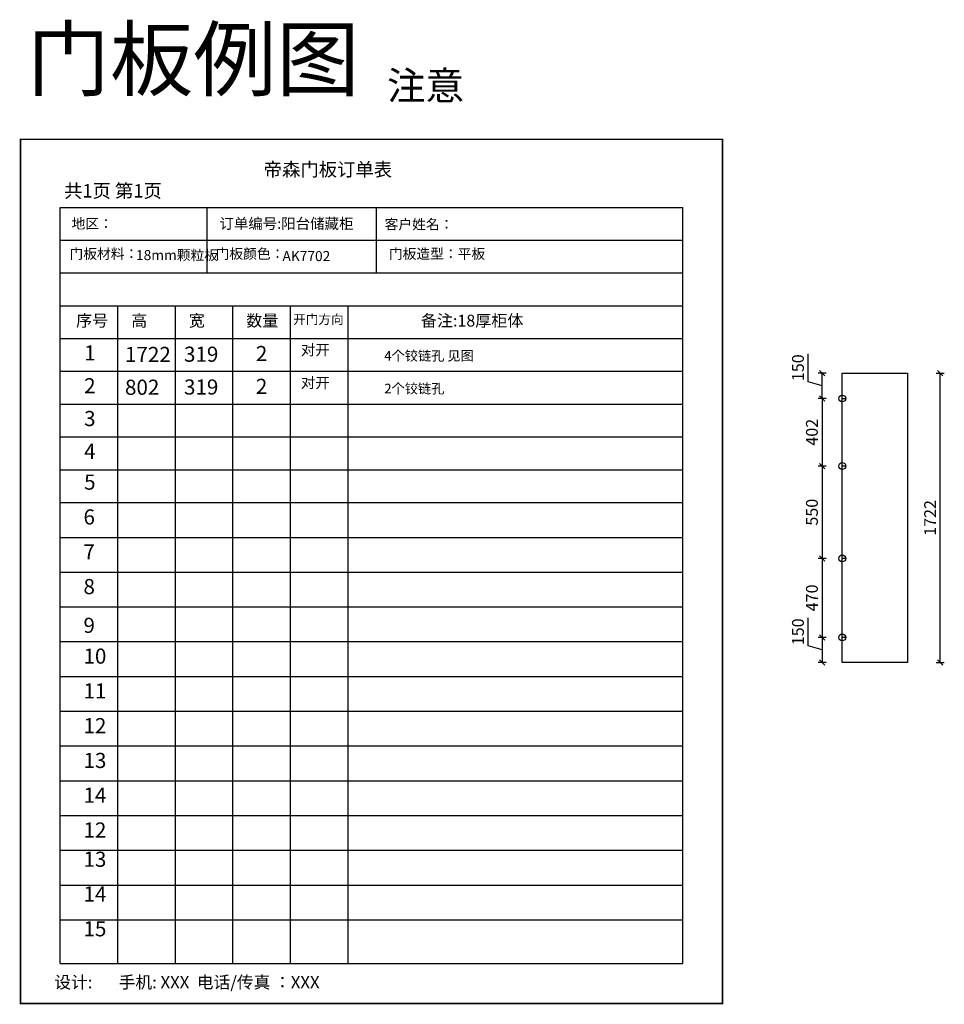
# Model space of a CAD drawing. Units: millimetres. Extents: x -60100 to -30044, y -100749 to -94402.
# Drawn here: x -35545 to -30044, y -100263 to -94402 of the extents above; entities that cross this region are included whole.
import ezdxf

# ---------------------------------------------------------------- set-up
doc = ezdxf.new("R2010")
doc.units = ezdxf.units.MM
doc.header["$LTSCALE"] = 10
doc.header["$PDMODE"] = 34
doc.layers.add('ZB_厨柜', color=7, linetype='Continuous')
doc.styles.add('ZB_宋体', font='txt')
doc.styles.add('宋体', font='txt')
doc.dimstyles.new('柜体标注', dxfattribs={"dimscale": 0.8, "dimtxt": 88, "dimasz": 40, "dimexe": 30, "dimexo": 5, "dimgap": 20, "dimtad": 1, "dimdec": 1, "dimdsep": 46, "dimtxsty": '宋体', "dimblk": 'OBLIQUE', "dimcen": 2.5, "dimadec": 0, "dimazin": 0, "dimtfac": 1, "dimtdec": 1, "dimtmove": 1, "dimatfit": 3, "dimfxl": 30, "dimfxlon": 1, "dimarcsym": 0})

# ---------------------------------------------------------------- blocks, each defined once
blk = doc.blocks.new('_Oblique')
at = {"color": 0, "linetype": 'ByBlock', "lineweight": -2}
blk.add_line((-0.5, -0.5), (0.5, 0.5), dxfattribs=at)
blk = doc.blocks.new('*D40')
at = {"color": 0, "linetype": 'ByBlock', "lineweight": -2, "transparency": 16777216}
for p, q in [((-30854.5, -98128.9), (-30854.5, -97962.3)), ((-30747.3, -98078.8), (-30795.3, -98078.8)), ((-30771.3, -98078.8), (-30771.3, -98228.8)), ((-30771.3, -98153.8), (-30854.5, -98128.9)), ((-30747.3, -98228.8), (-30795.3, -98228.8))]:
    blk.add_line(p, q, dxfattribs=at)
at = {"layer": 'Defpoints', "color": 0, "linetype": 'ByBlock', "lineweight": -2, "transparency": 16777216}
for p in [(-30650.9, -98078.8), (-30771.3, -98228.8), (-30650.9, -98228.8)]:
    blk.add_point(p, dxfattribs=at)
at = {"color": 0, "linetype": 'ByBlock', "lineweight": -2, "transparency": 16777216, "xscale": 32, "yscale": 32, "zscale": 32}
for p, rotation in [((-30771.3, -98078.8), 90), ((-30771.3, -98228.8), 270)]:
    blk.add_blockref('_Oblique', p, dxfattribs=dict(at, rotation=rotation))
at = {"color": 0, "linetype": 'ByBlock', "lineweight": -2, "transparency": 16777216, "insert": (-30905.7, -98045.6), "char_height": 70.4, "attachment_point": 5, "rotation": 90, "style": '宋体'}
blk.add_mtext('150', dxfattribs=at)
blk = doc.blocks.new('*D41')
at = {"color": 0, "linetype": 'ByBlock', "lineweight": -2, "transparency": 16777216}
for p, q in [((-30747.3, -97608.8), (-30795.3, -97608.8)), ((-30771.3, -97608.8), (-30771.3, -98078.8)), ((-30747.3, -98078.8), (-30795.3, -98078.8))]:
    blk.add_line(p, q, dxfattribs=at)
at = {"layer": 'Defpoints', "color": 0, "linetype": 'ByBlock', "lineweight": -2, "transparency": 16777216}
for p in [(-30650.9, -97608.8), (-30771.3, -98078.8), (-30650.9, -98078.8)]:
    blk.add_point(p, dxfattribs=at)
at = {"color": 0, "linetype": 'ByBlock', "lineweight": -2, "transparency": 16777216, "xscale": 32, "yscale": 32, "zscale": 32}
for p, rotation in [((-30771.3, -97608.8), 90), ((-30771.3, -98078.8), 270)]:
    blk.add_blockref('_Oblique', p, dxfattribs=dict(at, rotation=rotation))
at = {"color": 0, "linetype": 'ByBlock', "lineweight": -2, "transparency": 16777216, "insert": (-30822.5, -97843.8), "char_height": 70.4, "attachment_point": 5, "rotation": 90, "style": '宋体'}
blk.add_mtext('470', dxfattribs=at)
blk = doc.blocks.new('*D42')
at = {"color": 0, "linetype": 'ByBlock', "lineweight": -2, "transparency": 16777216}
for p, q in [((-30747.3, -97058.8), (-30795.3, -97058.8)), ((-30771.3, -97058.8), (-30771.3, -97608.8)), ((-30747.3, -97608.8), (-30795.3, -97608.8))]:
    blk.add_line(p, q, dxfattribs=at)
at = {"layer": 'Defpoints', "color": 0, "linetype": 'ByBlock', "lineweight": -2, "transparency": 16777216}
for p in [(-30650.9, -97058.8), (-30771.3, -97608.8), (-30650.9, -97608.8)]:
    blk.add_point(p, dxfattribs=at)
at = {"color": 0, "linetype": 'ByBlock', "lineweight": -2, "transparency": 16777216, "xscale": 32, "yscale": 32, "zscale": 32}
for p, rotation in [((-30771.3, -97058.8), 90), ((-30771.3, -97608.8), 270)]:
    blk.add_blockref('_Oblique', p, dxfattribs=dict(at, rotation=rotation))
at = {"color": 0, "linetype": 'ByBlock', "lineweight": -2, "transparency": 16777216, "insert": (-30822.5, -97333.8), "char_height": 70.4, "attachment_point": 5, "rotation": 90, "style": '宋体'}
blk.add_mtext('550', dxfattribs=at)
blk = doc.blocks.new('*D43')
at = {"color": 0, "linetype": 'ByBlock', "lineweight": -2, "transparency": 16777216}
for p, q in [((-30747.3, -96656.8), (-30795.3, -96656.8)), ((-30771.3, -96656.8), (-30771.3, -97058.8)), ((-30747.3, -97058.8), (-30795.3, -97058.8))]:
    blk.add_line(p, q, dxfattribs=at)
at = {"layer": 'Defpoints', "color": 0, "linetype": 'ByBlock', "lineweight": -2, "transparency": 16777216}
for p in [(-30650.9, -96656.8), (-30771.3, -97058.8), (-30650.9, -97058.8)]:
    blk.add_point(p, dxfattribs=at)
at = {"color": 0, "linetype": 'ByBlock', "lineweight": -2, "transparency": 16777216, "xscale": 32, "yscale": 32, "zscale": 32}
for p, rotation in [((-30771.3, -96656.8), 90), ((-30771.3, -97058.8), 270)]:
    blk.add_blockref('_Oblique', p, dxfattribs=dict(at, rotation=rotation))
at = {"color": 0, "linetype": 'ByBlock', "lineweight": -2, "transparency": 16777216, "insert": (-30822.5, -96857.8), "char_height": 70.4, "attachment_point": 5, "rotation": 90, "style": '宋体'}
blk.add_mtext('402', dxfattribs=at)
blk = doc.blocks.new('*D44')
at = {"color": 0, "linetype": 'ByBlock', "lineweight": -2, "transparency": 16777216}
for p, q in [((-30854.5, -96556.9), (-30854.5, -96390.3)), ((-30747.3, -96506.8), (-30795.3, -96506.8)), ((-30771.3, -96656.8), (-30771.3, -96506.8)), ((-30771.3, -96581.8), (-30854.5, -96556.9)), ((-30747.3, -96656.8), (-30795.3, -96656.8))]:
    blk.add_line(p, q, dxfattribs=at)
at = {"layer": 'Defpoints', "color": 0, "linetype": 'ByBlock', "lineweight": -2, "transparency": 16777216}
for p in [(-30771.3, -96506.8), (-30650.9, -96506.8), (-30650.9, -96656.8)]:
    blk.add_point(p, dxfattribs=at)
at = {"color": 0, "linetype": 'ByBlock', "lineweight": -2, "transparency": 16777216, "xscale": 32, "yscale": 32, "zscale": 32}
for p, rotation in [((-30771.3, -96506.8), 90), ((-30771.3, -96656.8), 270)]:
    blk.add_blockref('_Oblique', p, dxfattribs=dict(at, rotation=rotation))
at = {"color": 0, "linetype": 'ByBlock', "lineweight": -2, "transparency": 16777216, "insert": (-30905.7, -96473.6), "char_height": 70.4, "attachment_point": 5, "rotation": 90, "style": '宋体'}
blk.add_mtext('150', dxfattribs=at)
blk = doc.blocks.new('*D45')
at = {"color": 0, "linetype": 'ByBlock', "lineweight": -2, "transparency": 16777216}
for p, q in [((-30092, -96506.8), (-30044, -96506.8)), ((-30068, -98228.8), (-30068, -96506.8)), ((-30092, -98228.8), (-30044, -98228.8))]:
    blk.add_line(p, q, dxfattribs=at)
at = {"layer": 'Defpoints', "color": 0, "linetype": 'ByBlock', "lineweight": -2, "transparency": 16777216}
for p in [(-30263.9, -96506.8), (-30068, -96506.8), (-30263.9, -98228.8)]:
    blk.add_point(p, dxfattribs=at)
at = {"color": 0, "linetype": 'ByBlock', "lineweight": -2, "transparency": 16777216, "xscale": 32, "yscale": 32, "zscale": 32}
for p, rotation in [((-30068, -96506.8), 90), ((-30068, -98228.8), 270)]:
    blk.add_blockref('_Oblique', p, dxfattribs=dict(at, rotation=rotation))
at = {"color": 0, "linetype": 'ByBlock', "lineweight": -2, "transparency": 16777216, "insert": (-30119.2, -97367.8), "char_height": 70.4, "attachment_point": 5, "rotation": 90, "style": '宋体'}
blk.add_mtext('1722', dxfattribs=at)

msp = doc.modelspace()

# ---------------------------------------------------------------- linework, layer by layer
at = {"lineweight": -3}
for p, q in [((-35305.01, -95519.08), (-31599.4, -95519.08)), ((-35305.01, -100020.95), (-35305.01, -95519.08)), ((-34432.78, -95519.08), (-34432.78, -95909.49)), ((-33424.33, -95519.08), (-33424.33, -95909.49)), ((-31599.4, -100020.95), (-31599.4, -95519.08)), ((-35305.01, -95714.28), (-31599.4, -95714.28)), ((-35305.01, -95909.49), (-31599.4, -95909.49)), ((-35305.01, -96104.69), (-31599.4, -96104.69)), ((-34962.78, -96104.69), (-34962.78, -98932.3)), ((-34620.55, -96104.69), (-34620.55, -98104.3)), ((-34278.32, -96104.69), (-34278.32, -98104.3)), ((-33936.08, -96104.69), (-33936.08, -98104.3)), ((-33593.85, -96104.69), (-33593.85, -98104.3)), ((-35305.01, -96299.89), (-31599.4, -96299.89)), ((-34962.78, -96311.69), (-34962.78, -99139.3)), ((-34962.78, -96312.08), (-34962.78, -99139.69)), ((-34620.55, -96311.69), (-34620.55, -98104.3)), ((-34620.55, -96312.08), (-34620.55, -98104.3)), ((-34278.32, -96311.69), (-34278.32, -98104.3)), ((-34278.32, -96312.08), (-34278.32, -98104.3)), ((-33936.08, -96311.69), (-33936.08, -98104.3)), ((-33936.08, -96312.08), (-33936.08, -98104.3)), ((-33593.85, -96311.69), (-33593.85, -98104.3)), ((-33593.85, -96312.08), (-33593.85, -98104.3)), ((-35305.01, -96495.1), (-31599.4, -96495.1)), ((-34962.78, -96519.08), (-34962.78, -99346.69)), ((-34620.55, -96519.08), (-34620.55, -98104.3)), ((-34278.32, -96519.08), (-34278.32, -98104.3)), ((-33936.08, -96519.08), (-33936.08, -98104.3)), ((-33593.85, -96519.08), (-33593.85, -98104.3)), ((-35305.01, -96690.3), (-31599.4, -96690.3)), ((-34962.78, -96714.28), (-34962.78, -99541.89)), ((-34620.55, -96714.28), (-34620.55, -98104.3)), ((-34278.32, -96714.28), (-34278.32, -98104.3)), ((-33936.08, -96714.28), (-33936.08, -98104.3)), ((-33593.85, -96714.28), (-33593.85, -98104.3)), ((-35305.01, -96885.5), (-31599.4, -96885.5)), ((-34962.78, -96921.28), (-34962.78, -100020.95)), ((-34962.78, -96921.67), (-34962.78, -100020.95)), ((-34620.55, -96921.28), (-34620.55, -98104.3)), ((-34620.55, -96921.67), (-34620.55, -98104.3)), ((-34278.32, -96921.28), (-34278.32, -98104.3)), ((-34278.32, -96921.67), (-34278.32, -98104.3)), ((-33936.08, -96921.28), (-33936.08, -98104.3)), ((-33936.08, -96921.67), (-33936.08, -98104.3)), ((-33593.85, -96921.28), (-33593.85, -98104.3)), ((-33593.85, -96921.67), (-33593.85, -98104.3)), ((-35305.01, -97080.71), (-31599.4, -97080.71)), ((-34962.78, -97128.67), (-34962.78, -100020.95)), ((-34620.55, -97128.67), (-34620.55, -100020.95)), ((-34278.32, -97128.67), (-34278.32, -100020.95)), ((-33936.08, -97128.67), (-33936.08, -100020.95)), ((-33593.85, -97128.67), (-33593.85, -98518.3)), ((-35305.01, -97275.91), (-31599.4, -97275.91)), ((-35305.01, -97483.3), (-31599.4, -97483.3)), ((-35305.01, -97690.3), (-31599.4, -97690.3)), ((-35305.01, -97897.3), (-31599.4, -97897.3)), ((-35305.01, -98104.3), (-31599.4, -98104.3)), ((-35305.01, -98311.3), (-31599.4, -98311.3)), ((-35305.01, -98518.3), (-31599.4, -98518.3)), ((-33593.85, -98518.3), (-33593.85, -98932.3)), ((-33593.85, -98518.3), (-33593.85, -100020.95)), ((-35305.01, -98725.3), (-31599.4, -98725.3)), ((-35305.01, -98932.3), (-31599.4, -98932.3)), ((-35305.01, -99139.3), (-31599.4, -99139.3)), ((-35305.01, -99346.3), (-31599.4, -99346.3)), ((-35305.01, -99553.3), (-31599.4, -99553.3)), ((-35305.01, -99760.3), (-31599.4, -99760.3)), ((-35305.01, -100020.95), (-31599.4, -100020.95)), ((-35305.01, -100020.95), (-31599.4, -100020.95)), ((-35305.01, -100020.95), (-31599.4, -100020.95))]:
    msp.add_line(p, q, dxfattribs=at)
at = {"color": 0, "linetype": 'ByBlock', "lineweight": -2}
for p, q in [((-30650.87, -96506.81), (-30263.87, -96506.81)), ((-30650.87, -98228.81), (-30650.87, -96506.81)), ((-30263.87, -96506.81), (-30263.87, -98228.81)), ((-30650.87, -96656.81), (-30630.87, -96656.81)), ((-30630.87, -97058.81), (-30650.87, -97058.81)), ((-30630.87, -97608.81), (-30650.87, -97608.81)), ((-30630.87, -98078.81), (-30650.87, -98078.81)), ((-30263.87, -98228.81), (-30650.87, -98228.81))]:
    msp.add_line(p, q, dxfattribs=at)
at = {"color": 0, "lineweight": -3, "const_width": 9.15}
msp.add_lwpolyline([(-35540.75, -95114.11), (-35540.75, -100258.39), (-31363.66, -100258.39), (-31363.66, -95114.11)], close=True, dxfattribs=at)
msp.add_lwpolyline([(-35540.75, -95114.11), (-35540.75, -100258.39), (-31363.66, -100258.39), (-31363.66, -95114.11)], close=True, dxfattribs=at)
msp.add_lwpolyline([(-35540.75, -95114.11), (-35540.75, -100258.39), (-31363.66, -100258.39), (-31363.66, -95114.11)], close=True, dxfattribs=at)
at = {"color": 0, "linetype": 'ByBlock', "lineweight": -2}
for centre in [(-30650.87, -96656.81), (-30650.87, -97058.81), (-30650.87, -97608.81), (-30650.87, -98078.81)]:
    msp.add_circle(centre, 20, dxfattribs=at)

# ---------------------------------------------------------------- texts
at = {"color": 3, "linetype": 'ByBlock', "lineweight": -3, "insert": (-35501.89, -94455.39), "char_height": 362.4678, "width": 4566.4556, "attachment_point": 1}
msp.add_mtext('{\\fSimSun|b0|i0|c134|p54;门板例图}', dxfattribs=at)
at = {"color": 1, "linetype": 'ByBlock', "lineweight": -3, "insert": (-33359.72, -94710.61), "char_height": 168, "width": 2236.5651, "attachment_point": 1}
msp.add_mtext('{\\fSimSun|b0|i0|c134|p54;注意}', dxfattribs=at)
at = {"lineweight": -3, "attachment_point": 1}
for s, insert, char_height, width in [('{\\fSimSun|b0|i0|c134|p2;帝森门板订单表}', (-34093.46, -95253.8), 80, 965), ('{\\fNSimSun|b0|i0|c134|p49;共1页 第1页}', (-35281.55, -95380.74), 80, 977), ('{\\fSimSun|b0|i0|c134|p2;订单编号:阳台储藏柜}', (-34356.93, -95584.01), 63, 949.8119), ('{\\fSimSun|b0|i0|c134|p2;序号}', (-35209.8, -96158.28), 70, 859.9804), ('{\\fSimSun|b0|i0|c134|p2;高}', (-34881.8, -96158.28), 70, 859.9804), ('{\\fSimSun|b0|i0|c134|p2;宽}', (-34539.57, -96158.28), 70, 859.9804), ('{\\fSimSun|b0|i0|c134|p2;数量}', (-34197.33, -96158.28), 70, 859.9804), ('{\\fSimSun|b0|i0|c134|p2;开门方向}', (-33918.1, -96158.28), 55, 859.9804), ('{\\fSimSun|b0|i0|c134|p2;备注:\\C1;18厚柜体}', (-33158.41, -96158.28), 70, 1485.5045), ('{\\fSimSun|b0|i0|c0|p2;1}', (-35162.01, -96340.56), 90, 859.9804), ('{\\fSimSun|b0|i0|c134|p2;\\C0;1722}', (-34918.8, -96349.59), 90, 276.2386), ('{\\fSimSun|b0|i0|c134|p2;319}', (-34567.79, -96348.22), 90, 859.9804), ('{\\fSimSun|b1|i0|c134|p2;2}', (-34140.25, -96344.16), 90, 102.7942), ('{\\fSimSun|b0|i0|c134|p2;对开}', (-33872.46, -96336.36), 63, 483.7139), ('{\\fSimSun|b0|i0|c134|p2;4个铰链孔 见图}', (-33376.3, -96374), 57.6, 2401.3722), ('{\\fSimSun|b0|i0|c134|p2;对开}', (-33872.46, -96531.56), 63, 483.7139), ('{\\fSimSun|b0|i0|c134|p2;2}', (-35162.01, -96535.76), 90, 859.9804), ('{\\fSimSun|b0|i0|c134|p2;\\C0;802}', (-34918.8, -96544.79), 90, 276.2386), ('{\\fSimSun|b0|i0|c134|p2;319}', (-34567.79, -96543.43), 90, 859.9804), ('{\\fSimSun|b1|i0|c134|p2;2}', (-34140.25, -96539.36), 90, 102.7942), ('{\\fSimSun|b0|i0|c134|p2;2个铰链孔 }', (-33376.3, -96569.2), 57.6, 2401.3722), ('{\\fSimSun|b0|i0|c134|p2;3}', (-35162.01, -96730.97), 90, 859.9804), ('{\\fSimSun|b0|i0|c134|p2;4}', (-35162.01, -96926.17), 90, 859.9804), ('{\\fSimSun|b0|i0|c134|p2;5}', (-35162.01, -97109.58), 90, 859.9804), ('{\\fSimSun|b0|i0|c134|p2;6}', (-35165.92, -97316.97), 90, 859.9804), ('{\\fSimSun|b0|i0|c134|p2;7}', (-35165.92, -97524.36), 90, 859.9804), ('{\\fSimSun|b0|i0|c134|p2;8}', (-35165.92, -97731.36), 90, 859.9804), ('{\\fSimSun|b0|i0|c134|p2;9}', (-35165.92, -97962.14), 90, 859.9804), ('{\\fSimSun|b0|i0|c134|p2;10}', (-35165.92, -98145.36), 90, 859.9804), ('{\\fSimSun|b0|i0|c134|p2;11}', (-35165.92, -98352.36), 90, 859.9804), ('{\\fSimSun|b0|i0|c134|p2;12}', (-35165.92, -98559.36), 90, 859.9804), ('{\\fSimSun|b0|i0|c134|p2;13}', (-35165.92, -98766.36), 90, 859.9804), ('{\\fSimSun|b0|i0|c134|p2;14}', (-35165.92, -98973.36), 90, 859.9804), ('{\\fSimSun|b0|i0|c134|p2;12}', (-35165.92, -99180.36), 90, 859.9804), ('{\\fSimSun|b0|i0|c134|p2;13}', (-35165.92, -99354.46), 90, 859.9804), ('{\\fSimSun|b0|i0|c134|p2;14}', (-35165.92, -99561.46), 90, 859.9804), ('{\\fSimSun|b0|i0|c134|p2;15}', (-35165.92, -99768.46), 90, 859.9804), ('{\\fSimHei|b0|i0|c134|p2;设计:       手机: XXX  电话/传真 ：XXX}', (-35339.49, -100095.01), 73, 3958)]:
    msp.add_mtext(s, dxfattribs=dict(at, insert=insert, char_height=char_height, width=width))
at = {"color": 0, "lineweight": -3, "char_height": 60, "attachment_point": 1}
for s, insert, width in [('{\\fSimSun|b0|i0|c134|p54;地区：  }', (-35236.77, -95585.9), 1120.6709), ('{\\fSimSun|b0|i0|c134|p54;客户姓名： }', (-33374.04, -95590.11), 1120.6709), ('{\\fSimSun|b0|i0|c134|p2;\\C256;门板材料：}', (-35249.23, -95765.35), 1120.6709), ('{\\fSimSun|b0|i0|c134|p2;\\C256;门板颜色：}', (-34379.83, -95765.35), 1120.6709), ('{\\fSimSun|b0|i0|c134|p2;\\C256;门板造型：平板}', (-33348.72, -95765.35), 1755.5627)]:
    msp.add_mtext(s, dxfattribs=dict(at, insert=insert, width=width))
at = {"color": 0, "insert": (-34000.12, -95778.92), "char_height": 60, "width": 674.6077, "attachment_point": 1}
msp.add_mtext('{\\fSimSun|b0|i0|c134|p2; AK7702}', dxfattribs=at)
at = {"layer": 'ZB_厨柜', "insert": (-34853.33, -95773.21), "char_height": 60, "width": 473.4973, "attachment_point": 1, "style": 'ZB_宋体'}
msp.add_mtext('18mm颗粒板', dxfattribs=at)

# ---------------------------------------------------------------- dimensions: what is measured, and where the dimension line sits
at = {"color": 0, "linetype": 'ByBlock', "lineweight": -2}
for base, p1, p2, angle, picture, middle in [((-30771.32, -96506.81), (-30650.87, -96656.81), (-30650.87, -96506.81), 270, '*D44', (-30905.72, -96540.85)), ((-30068.01, -96506.81), (-30263.87, -98228.81), (-30263.87, -96506.81), 90, '*D45', (-30119.21, -97367.81)), ((-30771.32, -97058.81), (-30650.87, -96656.81), (-30650.87, -97058.81), 270, '*D43', (-30822.52, -96857.81)), ((-30771.32, -97608.81), (-30650.87, -97058.81), (-30650.87, -97608.81), 270, '*D42', (-30822.52, -97333.81)), ((-30771.32, -98078.81), (-30650.87, -97608.81), (-30650.87, -98078.81), 270, '*D41', (-30822.52, -97843.81)), ((-30771.32, -98228.81), (-30650.87, -98078.81), (-30650.87, -98228.81), 270, '*D40', (-30905.72, -98112.85))]:
    dim = msp.add_linear_dim(base=base, p1=p1, p2=p2, angle=angle, dimstyle='柜体标注', dxfattribs=at)
    dim.commit()
    dim.dimension.update_dxf_attribs({"geometry": picture, "text_midpoint": middle})

doc.saveas('drawing.dxf')
